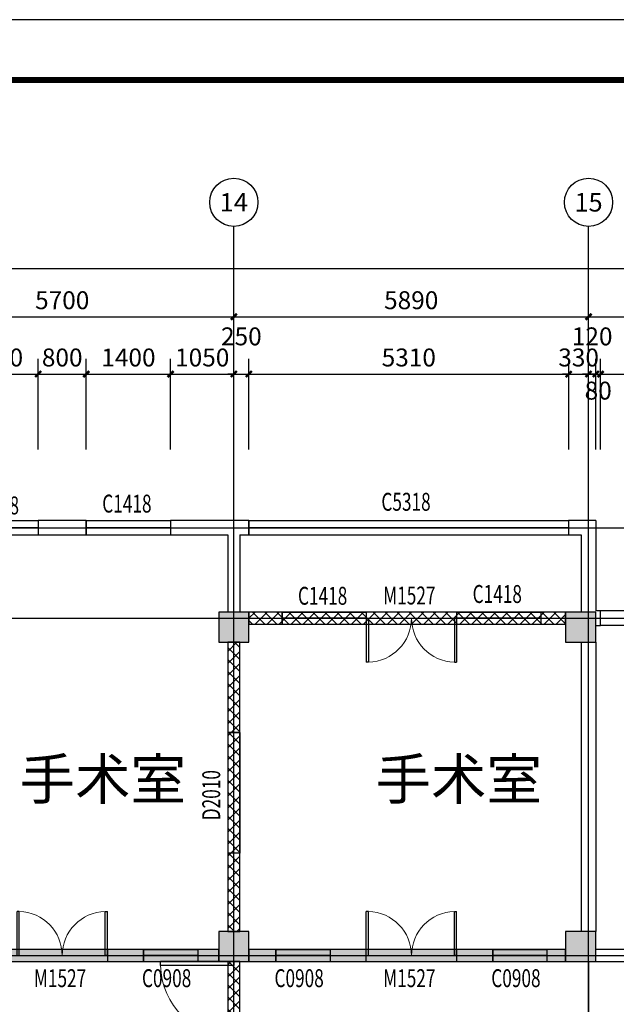
# Model space of a CAD drawing. Units: millimetres. Extents: x -181210 to 107994, y -181600 to 78890.
# Drawn here: x -37308 to -27401, y 9751 to 26090 of the extents above; entities that cross this region are included whole.
import ezdxf
from ezdxf.enums import TextEntityAlignment as Align

# ---------------------------------------------------------------- set-up
doc = ezdxf.new("R2010")
doc.units = ezdxf.units.MM
doc.linetypes.add('DOTE', pattern=[2.42, 2, -0.2, 0.02, -0.2])
for name, color, linetype in [('AXIS_TEXT', 7, 'Continuous'), ('公用-图框', 4, 'Continuous'), ('公用-尺寸', 3, 'Continuous'), ('公用-说明', 7, 'Continuous'), ('墙', 7, 'Continuous'), ('建筑-墙体', 9, 'Continuous'), ('建筑-柱子', 9, 'Continuous'), ('建筑-轴标', 3, 'Continuous'), ('建筑-轴网', 1, 'DOTE'), ('建筑-轴网-文字', 7, 'Continuous'), ('建筑-门窗', 4, 'Continuous'), ('建筑-门窗-编号', 7, 'Continuous')]:
    doc.layers.add(name, color=color, linetype=linetype)
doc.styles.add('_TCH_AXIS', font='COMPLEX', dxfattribs={"bigfont": 'GBCBIG'})
doc.styles.add('_TCH_DIM_T3', font='SIMPLEX', dxfattribs={"width": 0.705882, "bigfont": 'GBCBIG'})
doc.styles.add('_TCH_WINDOW', font='SIMPLEX', dxfattribs={"bigfont": 'GBCBIG'})
doc.styles.add('COMPLEX', font='COMPLEX')
doc.styles.get("Standard").update_dxf_attribs({"font": 'txt', "bigfont": 'gbcbig.shx'})
doc.dimstyles.new('_TCH_ARCH&&100', dxfattribs={"dimtxt": 297.5, "dimasz": 100, "dimexe": 250, "dimexo": 300, "dimgap": 126.25, "dimtad": 1, "dimdec": 0, "dimzin": 0, "dimdsep": 46, "dimtxsty": '_TCH_DIM_T3', "dimblk": 'ARCHTICK', "dimcen": 0.09, "dimclrt": 7, "dimazin": 2, "dimtfac": 1, "dimtdec": 0, "dimtix": 1, "dimtmove": 2, "dimatfit": 3, "dimfxl": 0, "dimtolj": 1, "dimtzin": 0, "dimarcsym": 0})
pattern_1 = [(45, (-309920, 75940), (-100.0001, 100.0001), []), (135, (-309920, 75940), (-100.0001, -100.0001), [])]

# ---------------------------------------------------------------- blocks, each defined once
blk = doc.blocks.new('_ArchTick')
at = {"color": 0, "linetype": 'ByBlock', "const_width": 0.4}
blk.add_lwpolyline([(-0.5, -0.5), (0.5, 0.5)], dxfattribs=at)
blk = doc.blocks.new('*D828')
at = {"layer": 'Defpoints', "color": 0}
for p in [(-37002, 20210), (-38402, 18660), (-37002, 18660)]:
    blk.add_point(p, dxfattribs=at)
at = {"layer": '公用-尺寸', "color": 0, "lineweight": -2}
for p, q in [((-38402, 18960), (-38402, 20460)), ((-37002, 18960), (-37002, 20460)), ((-38402, 20210), (-37002, 20210))]:
    blk.add_line(p, q, dxfattribs=at)
at = {"layer": '公用-尺寸', "color": 0, "lineweight": -2, "xscale": 100, "yscale": 100, "zscale": 100, "rotation": 180}
blk.add_blockref('_ArchTick', (-38402, 20210), dxfattribs=at)
at = {"layer": '公用-尺寸', "color": 0, "lineweight": -2, "xscale": 100, "yscale": 100, "zscale": 100}
blk.add_blockref('_ArchTick', (-37002, 20210), dxfattribs=at)
at = {"layer": '公用-尺寸', "color": 7, "insert": (-37702, 20485), "char_height": 297.5, "attachment_point": 5, "style": '_TCH_DIM_T3'}
blk.add_mtext('\\A1;1400', dxfattribs=at)
blk = doc.blocks.new('*D829')
at = {"layer": 'Defpoints', "color": 0}
for p in [(-36202, 20210), (-37002, 18660), (-36202, 18660)]:
    blk.add_point(p, dxfattribs=at)
at = {"layer": '公用-尺寸', "color": 0, "lineweight": -2}
for p, q in [((-37002, 18960), (-37002, 20460)), ((-36202, 18960), (-36202, 20460)), ((-37002, 20210), (-36202, 20210))]:
    blk.add_line(p, q, dxfattribs=at)
at = {"layer": '公用-尺寸', "color": 0, "lineweight": -2, "xscale": 100, "yscale": 100, "zscale": 100, "rotation": 180}
blk.add_blockref('_ArchTick', (-37002, 20210), dxfattribs=at)
at = {"layer": '公用-尺寸', "color": 0, "lineweight": -2, "xscale": 100, "yscale": 100, "zscale": 100}
blk.add_blockref('_ArchTick', (-36202, 20210), dxfattribs=at)
at = {"layer": '公用-尺寸', "color": 7, "insert": (-36602, 20485), "char_height": 297.5, "attachment_point": 5, "style": '_TCH_DIM_T3'}
blk.add_mtext('\\A1;800', dxfattribs=at)
blk = doc.blocks.new('*D830')
at = {"layer": 'Defpoints', "color": 0}
for p in [(-34802, 20210), (-36202, 18660), (-34802, 18660)]:
    blk.add_point(p, dxfattribs=at)
at = {"layer": '公用-尺寸', "color": 0, "lineweight": -2}
for p, q in [((-36202, 18960), (-36202, 20460)), ((-34802, 18960), (-34802, 20460)), ((-36202, 20210), (-34802, 20210))]:
    blk.add_line(p, q, dxfattribs=at)
at = {"layer": '公用-尺寸', "color": 0, "lineweight": -2, "xscale": 100, "yscale": 100, "zscale": 100, "rotation": 180}
blk.add_blockref('_ArchTick', (-36202, 20210), dxfattribs=at)
at = {"layer": '公用-尺寸', "color": 0, "lineweight": -2, "xscale": 100, "yscale": 100, "zscale": 100}
blk.add_blockref('_ArchTick', (-34802, 20210), dxfattribs=at)
at = {"layer": '公用-尺寸', "color": 7, "insert": (-35502, 20485), "char_height": 297.5, "attachment_point": 5, "style": '_TCH_DIM_T3'}
blk.add_mtext('\\A1;1400', dxfattribs=at)
blk = doc.blocks.new('*D831')
at = {"layer": 'Defpoints', "color": 0}
for p in [(-33752, 20210), (-34802, 18660), (-33752, 18660)]:
    blk.add_point(p, dxfattribs=at)
at = {"layer": '公用-尺寸', "color": 0, "lineweight": -2}
for p, q in [((-34802, 18960), (-34802, 20460)), ((-33752, 18960), (-33752, 20460)), ((-34802, 20210), (-33752, 20210))]:
    blk.add_line(p, q, dxfattribs=at)
at = {"layer": '公用-尺寸', "color": 0, "lineweight": -2, "xscale": 100, "yscale": 100, "zscale": 100, "rotation": 180}
blk.add_blockref('_ArchTick', (-34802, 20210), dxfattribs=at)
at = {"layer": '公用-尺寸', "color": 0, "lineweight": -2, "xscale": 100, "yscale": 100, "zscale": 100}
blk.add_blockref('_ArchTick', (-33752, 20210), dxfattribs=at)
at = {"layer": '公用-尺寸', "color": 7, "insert": (-34277, 20485), "char_height": 297.5, "attachment_point": 5, "style": '_TCH_DIM_T3'}
blk.add_mtext('\\A1;1050', dxfattribs=at)
blk = doc.blocks.new('*D832')
at = {"layer": 'Defpoints', "color": 0}
for p in [(-33502, 20210), (-33752, 18660), (-33502, 18660)]:
    blk.add_point(p, dxfattribs=at)
at = {"layer": '公用-尺寸', "color": 0, "lineweight": -2}
for p, q in [((-33752, 18960), (-33752, 20460)), ((-33502, 18960), (-33502, 20460)), ((-33752, 20210), (-33852, 20210)), ((-33752, 20210), (-33502, 20210)), ((-33502, 20210), (-33402, 20210))]:
    blk.add_line(p, q, dxfattribs=at)
at = {"layer": '公用-尺寸', "color": 0, "lineweight": -2, "xscale": 100, "yscale": 100, "zscale": 100}
blk.add_blockref('_ArchTick', (-33752, 20210), dxfattribs=at)
at = {"layer": '公用-尺寸', "color": 0, "lineweight": -2, "xscale": 100, "yscale": 100, "zscale": 100, "rotation": 180}
blk.add_blockref('_ArchTick', (-33502, 20210), dxfattribs=at)
at = {"layer": '公用-尺寸', "color": 7, "insert": (-33627, 20835), "char_height": 297.5, "attachment_point": 5, "style": '_TCH_DIM_T3'}
blk.add_mtext('\\A1;250', dxfattribs=at)
blk = doc.blocks.new('*D833')
at = {"layer": 'Defpoints', "color": 0}
for p in [(-28192, 20210), (-33502, 18660), (-28192, 18660)]:
    blk.add_point(p, dxfattribs=at)
at = {"layer": '公用-尺寸', "color": 0, "lineweight": -2}
for p, q in [((-33502, 18960), (-33502, 20460)), ((-28192, 18960), (-28192, 20460)), ((-33502, 20210), (-28192, 20210))]:
    blk.add_line(p, q, dxfattribs=at)
at = {"layer": '公用-尺寸', "color": 0, "lineweight": -2, "xscale": 100, "yscale": 100, "zscale": 100, "rotation": 180}
blk.add_blockref('_ArchTick', (-33502, 20210), dxfattribs=at)
at = {"layer": '公用-尺寸', "color": 0, "lineweight": -2, "xscale": 100, "yscale": 100, "zscale": 100}
blk.add_blockref('_ArchTick', (-28192, 20210), dxfattribs=at)
at = {"layer": '公用-尺寸', "color": 7, "insert": (-30847, 20485), "char_height": 297.5, "attachment_point": 5, "style": '_TCH_DIM_T3'}
blk.add_mtext('\\A1;5310', dxfattribs=at)
blk = doc.blocks.new('*D834')
at = {"layer": 'Defpoints', "color": 0}
for p in [(-27862, 20210), (-28192, 18660), (-27862, 18660)]:
    blk.add_point(p, dxfattribs=at)
at = {"layer": '公用-尺寸', "color": 0, "lineweight": -2}
for p, q in [((-28192, 18960), (-28192, 20460)), ((-27862, 18960), (-27862, 20460)), ((-28192, 20210), (-28292, 20210)), ((-28192, 20210), (-27862, 20210)), ((-27862, 20210), (-27762, 20210))]:
    blk.add_line(p, q, dxfattribs=at)
at = {"layer": '公用-尺寸', "color": 0, "lineweight": -2, "xscale": 100, "yscale": 100, "zscale": 100}
blk.add_blockref('_ArchTick', (-28192, 20210), dxfattribs=at)
at = {"layer": '公用-尺寸', "color": 0, "lineweight": -2, "xscale": 100, "yscale": 100, "zscale": 100, "rotation": 180}
blk.add_blockref('_ArchTick', (-27862, 20210), dxfattribs=at)
at = {"layer": '公用-尺寸', "color": 7, "insert": (-28027, 20485), "char_height": 297.5, "attachment_point": 5, "style": '_TCH_DIM_T3'}
blk.add_mtext('\\A1;330', dxfattribs=at)
blk = doc.blocks.new('*D835')
at = {"layer": 'Defpoints', "color": 0}
for p in [(-27742, 20210), (-27862, 18660), (-27742, 18660)]:
    blk.add_point(p, dxfattribs=at)
at = {"layer": '公用-尺寸', "color": 0, "lineweight": -2}
for p, q in [((-27862, 18960), (-27862, 20460)), ((-27742, 18960), (-27742, 20460)), ((-27862, 20210), (-27962, 20210)), ((-27862, 20210), (-27742, 20210)), ((-27742, 20210), (-27642, 20210))]:
    blk.add_line(p, q, dxfattribs=at)
at = {"layer": '公用-尺寸', "color": 0, "lineweight": -2, "xscale": 100, "yscale": 100, "zscale": 100}
blk.add_blockref('_ArchTick', (-27862, 20210), dxfattribs=at)
at = {"layer": '公用-尺寸', "color": 0, "lineweight": -2, "xscale": 100, "yscale": 100, "zscale": 100, "rotation": 180}
blk.add_blockref('_ArchTick', (-27742, 20210), dxfattribs=at)
at = {"layer": '公用-尺寸', "color": 7, "insert": (-27802, 20835), "char_height": 297.5, "attachment_point": 5, "style": '_TCH_DIM_T3'}
blk.add_mtext('\\A1;120', dxfattribs=at)
blk = doc.blocks.new('*D836')
at = {"layer": 'Defpoints', "color": 0}
for p in [(-27662, 20210), (-27742, 18660), (-27662, 18660)]:
    blk.add_point(p, dxfattribs=at)
at = {"layer": '公用-尺寸', "color": 0, "lineweight": -2}
for p, q in [((-27742, 18960), (-27742, 20460)), ((-27662, 18960), (-27662, 20460)), ((-27742, 20210), (-27842, 20210)), ((-27742, 20210), (-27662, 20210)), ((-27662, 20210), (-27562, 20210))]:
    blk.add_line(p, q, dxfattribs=at)
at = {"layer": '公用-尺寸', "color": 0, "lineweight": -2, "xscale": 100, "yscale": 100, "zscale": 100}
blk.add_blockref('_ArchTick', (-27742, 20210), dxfattribs=at)
at = {"layer": '公用-尺寸', "color": 0, "lineweight": -2, "xscale": 100, "yscale": 100, "zscale": 100, "rotation": 180}
blk.add_blockref('_ArchTick', (-27662, 20210), dxfattribs=at)
at = {"layer": '公用-尺寸', "color": 7, "insert": (-27702, 19935), "char_height": 297.5, "attachment_point": 5, "style": '_TCH_DIM_T3'}
blk.add_mtext('\\A1;80', dxfattribs=at)
blk = doc.blocks.new('*D837')
at = {"layer": 'Defpoints', "color": 0}
for p in [(-25662, 20210), (-27662, 18660), (-25662, 18660)]:
    blk.add_point(p, dxfattribs=at)
at = {"layer": '公用-尺寸', "color": 0, "lineweight": -2}
for p, q in [((-27662, 18960), (-27662, 20460)), ((-25662, 18960), (-25662, 20460)), ((-27662, 20210), (-25662, 20210))]:
    blk.add_line(p, q, dxfattribs=at)
at = {"layer": '公用-尺寸', "color": 0, "lineweight": -2, "xscale": 100, "yscale": 100, "zscale": 100, "rotation": 180}
blk.add_blockref('_ArchTick', (-27662, 20210), dxfattribs=at)
at = {"layer": '公用-尺寸', "color": 0, "lineweight": -2, "xscale": 100, "yscale": 100, "zscale": 100}
blk.add_blockref('_ArchTick', (-25662, 20210), dxfattribs=at)
at = {"layer": '公用-尺寸', "color": 7, "insert": (-26662, 20485), "char_height": 297.5, "attachment_point": 5, "style": '_TCH_DIM_T3'}
blk.add_mtext('\\A1;2000', dxfattribs=at)
blk = doc.blocks.new('*D879')
at = {"layer": 'Defpoints', "color": 0}
for p in [(-33752, 21160), (-39452, 18660), (-33752, 18660)]:
    blk.add_point(p, dxfattribs=at)
at = {"layer": '建筑-轴标', "color": 0, "lineweight": -2}
for p, q in [((-39452, 18960), (-39452, 21410)), ((-33752, 18960), (-33752, 21410)), ((-39452, 21160), (-33752, 21160))]:
    blk.add_line(p, q, dxfattribs=at)
at = {"layer": '建筑-轴标', "color": 0, "lineweight": -2, "xscale": 100, "yscale": 100, "zscale": 100, "rotation": 180}
blk.add_blockref('_ArchTick', (-39452, 21160), dxfattribs=at)
at = {"layer": '建筑-轴标', "color": 0, "lineweight": -2, "xscale": 100, "yscale": 100, "zscale": 100}
blk.add_blockref('_ArchTick', (-33752, 21160), dxfattribs=at)
at = {"layer": '建筑-轴标', "color": 7, "insert": (-36602, 21435), "char_height": 297.5, "attachment_point": 5, "style": '_TCH_DIM_T3'}
blk.add_mtext('\\A1;5700', dxfattribs=at)
blk = doc.blocks.new('*D880')
at = {"layer": 'Defpoints', "color": 0}
for p in [(-27862, 21160), (-33752, 18660), (-27862, 18660)]:
    blk.add_point(p, dxfattribs=at)
at = {"layer": '建筑-轴标', "color": 0, "lineweight": -2}
for p, q in [((-33752, 18960), (-33752, 21410)), ((-27862, 18960), (-27862, 21410)), ((-33752, 21160), (-27862, 21160))]:
    blk.add_line(p, q, dxfattribs=at)
at = {"layer": '建筑-轴标', "color": 0, "lineweight": -2, "xscale": 100, "yscale": 100, "zscale": 100, "rotation": 180}
blk.add_blockref('_ArchTick', (-33752, 21160), dxfattribs=at)
at = {"layer": '建筑-轴标', "color": 0, "lineweight": -2, "xscale": 100, "yscale": 100, "zscale": 100}
blk.add_blockref('_ArchTick', (-27862, 21160), dxfattribs=at)
at = {"layer": '建筑-轴标', "color": 7, "insert": (-30807, 21435), "char_height": 297.5, "attachment_point": 5, "style": '_TCH_DIM_T3'}
blk.add_mtext('\\A1;5890', dxfattribs=at)
blk = doc.blocks.new('*D881')
at = {"layer": 'Defpoints', "color": 0}
for p in [(-25662, 21160), (-27862, 18660), (-25662, 18660)]:
    blk.add_point(p, dxfattribs=at)
at = {"layer": '建筑-轴标', "color": 0, "lineweight": -2}
for p, q in [((-27862, 18960), (-27862, 21410)), ((-25662, 18960), (-25662, 21410)), ((-27862, 21160), (-25662, 21160))]:
    blk.add_line(p, q, dxfattribs=at)
at = {"layer": '建筑-轴标', "color": 0, "lineweight": -2, "xscale": 100, "yscale": 100, "zscale": 100, "rotation": 180}
blk.add_blockref('_ArchTick', (-27862, 21160), dxfattribs=at)
at = {"layer": '建筑-轴标', "color": 0, "lineweight": -2, "xscale": 100, "yscale": 100, "zscale": 100}
blk.add_blockref('_ArchTick', (-25662, 21160), dxfattribs=at)
at = {"layer": '建筑-轴标', "color": 7, "insert": (-26762, 21435), "char_height": 297.5, "attachment_point": 5, "style": '_TCH_DIM_T3'}
blk.add_mtext('\\A1;2200', dxfattribs=at)
blk = doc.blocks.new('*D882')
at = {"layer": 'Defpoints', "color": 0}
for p in [(-25662, 21960), (-77422, 18660), (-25662, 18660)]:
    blk.add_point(p, dxfattribs=at)
at = {"layer": '建筑-轴标', "color": 0, "lineweight": -2}
for p, q in [((-77422, 18960), (-77422, 22210)), ((-25662, 18960), (-25662, 22210)), ((-77422, 21960), (-25662, 21960))]:
    blk.add_line(p, q, dxfattribs=at)
at = {"layer": '建筑-轴标', "color": 0, "lineweight": -2, "xscale": 100, "yscale": 100, "zscale": 100, "rotation": 180}
blk.add_blockref('_ArchTick', (-77422, 21960), dxfattribs=at)
at = {"layer": '建筑-轴标', "color": 0, "lineweight": -2, "xscale": 100, "yscale": 100, "zscale": 100}
blk.add_blockref('_ArchTick', (-25662, 21960), dxfattribs=at)
at = {"layer": '建筑-轴标', "color": 7, "insert": (-51542, 22235), "char_height": 297.5, "attachment_point": 5, "style": '_TCH_DIM_T3'}
blk.add_mtext('\\A1;51760', dxfattribs=at)
blk = doc.blocks.new('$DorLib2D$00000002')
for p, q in [((-0.5, 0), (-0.5, 0.4875)), ((-0.475, 0.4875), (-0.5, 0.4875)), ((-0.475, 0), (-0.475, 0.4875)), ((0.475, 0), (0.475, 0.4875)), ((0.475, 0.4875), (0.5, 0.4875)), ((0.5, 0), (0.5, 0.4875)), ((-0.5, 0), (-0.475, 0)), ((0.5, 0), (0.475, 0))]:
    blk.add_line(p, q)
at = {"lineweight": 13}
for centre, start, end in [((-0.4875, 0), 0, 88.53072), ((0.4875, 0), 91.46928, 180)]:
    blk.add_arc(centre, 0.4875, start, end, dxfattribs=at)
blk = doc.blocks.new('$WINLIB2D$00000002')
at = {"color": 0}
for points in [[(-0.5, 0.5), (0.5, 0.5)], [(-0.5, 0.5), (-0.5, -0.5)], [(0.5, 0.5), (0.5, -0.5)], [(0.5, 0), (-0.5, 0)], [(-0.5, -0.5), (0.5, -0.5)]]:
    blk.add_lwpolyline(points, dxfattribs=at)
blk = doc.blocks.new('_AXISO')
blk.add_circle((0, 0), 0.5)
at = {"layer": 'AXIS_TEXT', "style": 'COMPLEX', "width": 1.041667}
blk.add_attdef('A', text='', height=0.56, dxfattribs=at).set_placement((-0.25, -0.28), (0.25, -0.28), align=Align.FIT)
blk = doc.blocks.new('_FZHK')
blk.add_lwpolyline([(-0.5, -0.5), (0.5, -0.5), (0.5, 0.5), (-0.5, 0.5)], close=True)

msp = doc.modelspace()

# ---------------------------------------------------------------- hatches: boundary and pattern name
at = {"layer": '墙'}
h = msp.add_hatch(dxfattribs=at)
h.set_pattern_fill('钢筋混凝土', color=252, scale=50, style=0)
h.set_pattern_definition([(45, (-161420, 75940), (-88.38835, 88.38835), []), (50, (-161420, 75940), (358.6301, -31.37607), [37.5, -412.5]), (355, (-161420, 75940), (-69.3757, 376.0961), [30, -330]), (100.4514, (-161390.1, 75937.4), (289.2547, 344.7198), [31.8701, -350.5711]), (46.1842, (-161420, 76040), (533.6205, -82.7595), [56.25, -618.75]), (96.6356, (-161375.53, 76033.1), (467.3314, 487.059), [47.8051, -525.8565]), (351.1842, (-161420, 76040), (467.331, 487.0593), [45, -495]), (21, (-161370, 76015), (298.4535, -201.30945), [37.5, -412.5]), (326, (-161370, 76015), (121.6577, 362.575), [30, -330]), (71.4514, (-161345.13, 75998.22), (420.1113, 161.26525), [31.8701, -350.5711]), (37.5, (-161420, 75940), (6.07993, 166.44693), [0, -326, 0, -335, 0, -331.25]), (7.5, (-161420, 75940), (131.53477, 197.20586), [0, -191, 0, -318.5, 0, -126.25]), (327.5, (-161531.5, 75940), (266.91122, -11.27744), [0, -125, 0, -390, 0, -517.5]), (317.5, (-161581.5, 75940), (291.5931, 50.0525), [0, -162.5, 0, -259, 0, -367.5])])
h.paths.add_polyline_path([(-77542.3, 15760), (-77042.3, 15760), (-77042.3, 16260), (-77542.3, 16260)])
h.paths.add_polyline_path([(-70852.3, 15760), (-70352.3, 15760), (-70352.3, 16260), (-70852.3, 16260)])
h.paths.add_polyline_path([(-64142.3, 15760), (-63642.3, 15760), (-63642.3, 16260), (-64142.3, 16260)])
h.paths.add_polyline_path([(-60142.3, 15760), (-59642.3, 15760), (-59642.3, 16260), (-60142.3, 16260)])
h.paths.add_polyline_path([(-53242.3, 15760), (-52742.3, 15760), (-52742.3, 16260), (-53242.3, 16260)])
h.paths.add_polyline_path([(-46192.3, 15760), (-45692.3, 15760), (-45692.3, 16260), (-46192.3, 16260)])
h.paths.add_polyline_path([(-39702.3, 15760), (-39202.3, 15760), (-39202.3, 16260), (-39702.3, 16260)])
h.paths.add_polyline_path([(-34002.3, 15760), (-33502.3, 15760), (-33502.3, 16260), (-34002.3, 16260)])
h.paths.add_polyline_path([(-28242.3, 15760), (-27742.3, 15760), (-27742.3, 16260), (-28242.3, 16260)])
h = msp.add_hatch(dxfattribs=at)
h.set_pattern_fill('多孔材料', color=1, scale=50, style=0)
h.set_pattern_definition(pattern_1)
h.paths.add_polyline_path([(-28242.3, 16260), (-33502.3, 16260), (-33502.3, 16060), (-28242.3, 16060)])
h = msp.add_hatch(dxfattribs=at)
h.set_pattern_fill('多孔材料', color=1, scale=50, style=0)
h.set_pattern_definition(pattern_1)
h.paths.add_polyline_path([(-33652.3, 15760), (-33852.3, 15760), (-33852.3, 10960), (-33652.3, 10960)])
h = msp.add_hatch(dxfattribs=at)
h.set_pattern_fill('钢筋混凝土', color=252, scale=50, style=0)
h.set_pattern_definition([(45, (-161420, 70640), (-88.38835, 88.38835), []), (50, (-161420, 70640), (358.6301, -31.37607), [37.5, -412.5]), (355, (-161420, 70640), (-69.3757, 376.0961), [30, -330]), (100.4514, (-161390.1, 70637.4), (289.2547, 344.7198), [31.8701, -350.5711]), (46.1842, (-161420, 70740), (533.6205, -82.7595), [56.25, -618.75]), (96.6356, (-161375.53, 70733.1), (467.3314, 487.059), [47.8051, -525.8565]), (351.1842, (-161420, 70740), (467.331, 487.0593), [45, -495]), (21, (-161370, 70715), (298.4535, -201.30945), [37.5, -412.5]), (326, (-161370, 70715), (121.6577, 362.575), [30, -330]), (71.4514, (-161345.13, 70698.22), (420.1113, 161.26525), [31.8701, -350.5711]), (37.5, (-161420, 70640), (6.07993, 166.44693), [0, -326, 0, -335, 0, -331.25]), (7.5, (-161420, 70640), (131.53477, 197.20586), [0, -191, 0, -318.5, 0, -126.25]), (327.5, (-161531.5, 70640), (266.91122, -11.27744), [0, -125, 0, -390, 0, -517.5]), (317.5, (-161581.5, 70640), (291.5931, 50.0525), [0, -162.5, 0, -259, 0, -367.5])])
h.paths.add_polyline_path([(-77542.3, 10460), (-77042.3, 10460), (-77042.3, 10960), (-77542.3, 10960)])
h.paths.add_polyline_path([(-70852.3, 10460), (-70352.3, 10460), (-70352.3, 10960), (-70852.3, 10960)])
h.paths.add_polyline_path([(-64142.3, 10460), (-63642.3, 10460), (-63642.3, 10960), (-64142.3, 10960)])
h.paths.add_polyline_path([(-60142.3, 10460), (-59642.3, 10460), (-59642.3, 10960), (-60142.3, 10960)])
h.paths.add_polyline_path([(-53242.3, 10460), (-52742.3, 10460), (-52742.3, 10960), (-53242.3, 10960)])
h.paths.add_polyline_path([(-46192.3, 10460), (-45692.3, 10460), (-45692.3, 10960), (-46192.3, 10960)])
h.paths.add_polyline_path([(-39702.3, 10460), (-39202.3, 10460), (-39202.3, 10960), (-39702.3, 10960)])
h.paths.add_polyline_path([(-34002.3, 10460), (-33502.3, 10460), (-33502.3, 10960), (-34002.3, 10960)])
h.paths.add_polyline_path([(-28242.3, 10460), (-27742.3, 10460), (-27742.3, 10960), (-28242.3, 10960)])
h = msp.add_hatch(dxfattribs=at)
h.set_pattern_fill('圆形花纹', color=5, scale=80, style=0)
h.set_pattern_definition([(0, (-309904.8, 76000), (240, 120), [9.6, -230.4]), (90, (-309960, 76055.2), (-120, 240), [9.6, -230.4]), (45, (-309945.6, 76098.4), (2e-14, 240), [10.18234, -329.22891]), (45, (-309861.6, 76014.4), (2e-14, 240), [10.18234, -329.22891]), (135, (-309938.4, 76014.4), (-240, 2e-14), [10.18234, -329.22891]), (135, (-309854.4, 76098.4), (-240, 2e-14), [10.18234, -329.22891]), (36.869898, (-309938.4, 76105.6), (240, 240), [12, -1188]), (36.869898, (-309871.2, 76007.2), (240, 240), [12, -1188]), (53.130102, (-309854.4, 76021.6), (-240, -240), [12, -1188]), (53.130102, (-309952.8, 76088.8), (-240, -240), [12, -1188]), (126.869898, (-309945.6, 76021.6), (-240, 240), [12, -1188]), (126.869898, (-309847.2, 76088.8), (-240, 240), [12, -1188]), (143.130102, (-309861.6, 76105.6), (-240, 240), [12, -1188]), (143.130102, (-309928.8, 76007.2), (-240, 240), [12, -1188]), (11.309932, (-309895.2, 76000), (239.999999, 3e-07), [12.23765, -1211.52696]), (11.309932, (-309916.8, 76117.6), (239.999999, 3e-07), [12.23765, -1211.52696]), (78.690068, (-309960, 76064.8), (3e-07, 239.999999), [12.23765, -1211.52696]), (78.690068, (-309842.4, 76043.2), (3e-07, 239.999999), [12.23765, -1211.52696]), (101.309932, (-309840, 76064.8), (-2e-08, -239.999998), [12.23765, -1211.52696]), (101.309932, (-309957.6, 76043.2), (-2e-08, -239.999998), [12.23765, -1211.52696]), (168.690068, (-309904.8, 76000), (-239.999999, 3e-07), [12.23765, -1211.52696]), (168.690068, (-309883.2, 76117.6), (-239.999999, 3e-07), [12.23765, -1211.52696]), (21.80141, (-309928.8, 76112.8), (480, 239.9999995), [12.9244, -1279.51512]), (21.80141, (-309883.2, 76002.4), (480, 239.9999995), [12.9244, -1279.51512]), (68.19859, (-309957.6, 76076.8), (-239.9999974, -479.9999946), [12.9244, -1279.51512]), (68.19859, (-309847.2, 76031.2), (-239.9999974, -479.9999946), [12.9244, -1279.51512]), (111.80141, (-309952.8, 76031.2), (-239.9999995, 480), [12.9244, -1279.51512]), (111.80141, (-309842.4, 76076.8), (-239.9999995, 480), [12.9244, -1279.51512]), (158.19859, (-309916.8, 76002.4), (-480, 239.999999), [12.9244, -1279.51512]), (158.19859, (-309871.2, 76112.8), (-480, 239.999999), [12.9244, -1279.51512])])
h.paths.add_polyline_path([(-43062.3, 10660), (-39702.3, 10660), (-39702.3, 10460), (-43062.3, 10460)])
h.paths.add_polyline_path([(-34002.3, 10660), (-39202.3, 10660), (-39202.3, 10460), (-34002.3, 10460)])
h.paths.add_polyline_path([(-28242.3, 10660), (-33502.3, 10660), (-33502.3, 10460), (-28242.3, 10460)])
h = msp.add_hatch(dxfattribs=at)
h.set_pattern_fill('多孔材料', color=1, scale=50, style=0)
h.set_pattern_definition(pattern_1)
h.paths.add_polyline_path([(-33652.3, 10460), (-33852.3, 10460), (-33852.3, 7960), (-33652.3, 7960)])

# ---------------------------------------------------------------- linework, layer by layer
at = {"layer": '公用-图框'}
msp.add_lwpolyline([(-89500, -22550), (-15200, -22550), (-15200, 26090), (-89500, 26090)], close=True, dxfattribs=at)
at = {"layer": '公用-图框', "const_width": 100}
msp.add_lwpolyline([(-87000, -21550), (-16200, -21550), (-16200, 25090), (-87000, 25090)], close=True, dxfattribs=at)
at = {"layer": '墙', "color": 1}
for points in [[(-28242.3, 16260), (-33502.3, 16260), (-33502.3, 16060), (-28242.3, 16060)], [(-33652.3, 15760), (-33852.3, 15760), (-33852.3, 10960), (-33652.3, 10960)], [(-33652.3, 10460), (-33852.3, 10460), (-33852.3, 7960), (-33652.3, 7960)]]:
    msp.add_lwpolyline(points, close=True, dxfattribs=at)
at = {"layer": '墙', "color": 5}
for points in [[(-34002.3, 10660), (-39202.3, 10660), (-39202.3, 10460), (-34002.3, 10460)], [(-28242.3, 10660), (-33502.3, 10660), (-33502.3, 10460), (-28242.3, 10460)]]:
    msp.add_lwpolyline(points, close=True, dxfattribs=at)
at = {"layer": '建筑-墙体'}
for p, q in [((-36202.3, 17780), (-37002.3, 17780)), ((-37002.3, 17780), (-37002.3, 17540)), ((-36202.3, 17540), (-36202.3, 17780)), ((-33752.3, 17780), (-34802.3, 17780)), ((-34802.3, 17780), (-34802.3, 17540)), ((-33502.3, 17780), (-33752.3, 17780)), ((-33502.3, 17540), (-33502.3, 17780)), ((-27742.3, 17780), (-28192.3, 17780)), ((-28192.3, 17780), (-28192.3, 17540)), ((-27742.3, 17780), (-27742.3, 16280)), ((-37002.3, 17540), (-36202.3, 17540)), ((-34802.3, 17540), (-33852.3, 17540)), ((-33852.3, 17540), (-33852.3, 16260)), ((-33652.3, 17540), (-33652.3, 16260)), ((-33652.3, 17540), (-33502.3, 17540)), ((-28192.3, 17540), (-27982.3, 17540)), ((-27982.3, 17540), (-27982.3, 16260)), ((-32952.3, 16260), (-33502.3, 16260)), ((-32952.3, 16060), (-32952.3, 16260)), ((-28242.3, 16260), (-28652.3, 16260)), ((-28652.3, 16260), (-28652.3, 16060)), ((-27662.3, 16280), (-27742.3, 16280)), ((-27662.3, 16040), (-27662.3, 16280)), ((-33502.3, 16060), (-32952.3, 16060)), ((-28652.3, 16060), (-28242.3, 16060)), ((-27742.3, 16040), (-27662.3, 16040)), ((-33852.3, 15760), (-33852.3, 14260)), ((-33652.3, 14260), (-33652.3, 15760)), ((-27982.3, 15760), (-27982.3, 10960)), ((-27742.3, 15760), (-27742.3, 10960)), ((-33852.3, 14260), (-33652.3, 14260)), ((-33652.3, 12260), (-33852.3, 12260)), ((-33852.3, 12260), (-33852.3, 10960)), ((-33652.3, 10960), (-33652.3, 12260)), ((-35252.3, 10660), (-35852.3, 10660)), ((-35852.3, 10660), (-35852.3, 10460)), ((-35252.3, 10460), (-35252.3, 10660)), ((-34002.3, 10660), (-34352.3, 10660)), ((-34352.3, 10660), (-34352.3, 10460)), ((-33052.3, 10660), (-33502.3, 10660)), ((-33052.3, 10460), (-33052.3, 10660)), ((-31552.3, 10660), (-32152.3, 10660)), ((-32152.3, 10660), (-32152.3, 10460)), ((-31552.3, 10460), (-31552.3, 10660)), ((-29452.3, 10660), (-30052.3, 10660)), ((-30052.3, 10660), (-30052.3, 10460)), ((-29452.3, 10460), (-29452.3, 10660)), ((-28242.3, 10660), (-28552.3, 10660)), ((-28552.3, 10660), (-28552.3, 10460)), ((-26160, 10660), (-27742.3, 10660)), ((-35852.3, 10460), (-35252.3, 10460)), ((-34352.3, 10460), (-34002.3, 10460)), ((-33502.3, 10460), (-33052.3, 10460)), ((-32152.3, 10460), (-31552.3, 10460)), ((-30052.3, 10460), (-29452.3, 10460)), ((-28552.3, 10460), (-28242.3, 10460)), ((-27742.3, 10460), (-26160, 10460))]:
    msp.add_line(p, q, dxfattribs=at)
at = {"layer": '建筑-轴标'}
for p, q in [((-33752.3, 18660), (-33752.3, 22660)), ((-27862.3, 18660), (-27862.3, 22660))]:
    msp.add_line(p, q, dxfattribs=at)
at = {"layer": '建筑-轴网'}
for p, q in [((-33752.3, -40), (-33752.3, 18660)), ((-27862.3, -40), (-27862.3, 18660)), ((-78422.3, 17660), (-23482.3, 17660)), ((-78422.3, 16160), (-23482.3, 16160)), ((-78422.3, 10560), (-23482.3, 10560))]:
    msp.add_line(p, q, dxfattribs=at)
msp.add_lwpolyline([(-27862.3, 10460), (-27862.3, 10460), (-27862.3, 7760)], dxfattribs=at)

# ---------------------------------------------------------------- block references
at = {"layer": '建筑-柱子', "xscale": 500, "yscale": 500, "zscale": 500}
for p in [(-33752.3, 16010), (-27992.3, 16010), (-33752.3, 10710), (-27992.3, 10710)]:
    msp.add_blockref('_FZHK', p, dxfattribs=at)
at = {"layer": '建筑-轴标'}
ref = msp.add_blockref('_AXISO', (-33752.3, 23060), dxfattribs=dict(at, xscale=800, yscale=800, zscale=800))
ref.add_attrib('A', '14', dxfattribs={"layer": '建筑-轴网-文字', "height": 303.93, "style": '_TCH_AXIS', "width": 1.048343}).set_placement((-33987.5, 22908), (-33517.2, 22908), align=Align.FIT)
ref = msp.add_blockref('_AXISO', (-27862.3, 23060), dxfattribs=dict(at, xscale=800, yscale=800, zscale=800))
ref.add_attrib('A', '15', dxfattribs={"layer": '建筑-轴网-文字', "height": 307.54, "style": '_TCH_AXIS', "width": 1.101928}).set_placement((-28096.3, 22906.2), (-27628.3, 22906.2), align=Align.FIT)
at = {"layer": '建筑-门窗'}
ref = msp.add_blockref('$WINLIB2D$00000002', (-37702.3, 17660), dxfattribs=dict(at, xscale=1400, yscale=240, zscale=1400))
ref.add_attrib('A', 'C1418', (-38137.3, 17881.3), dxfattribs={"layer": '建筑-门窗-编号', "height": 297.5, "style": '_TCH_WINDOW', "width": 0.705882})
ref = msp.add_blockref('$WINLIB2D$00000002', (-35502.3, 17660), dxfattribs=dict(at, xscale=1400, yscale=240, zscale=1400))
ref.add_attrib('A', 'C1418', (-35937.3, 17911.3), dxfattribs={"layer": '建筑-门窗-编号', "height": 297.5, "style": '_TCH_WINDOW', "width": 0.705882})
ref = msp.add_blockref('$WINLIB2D$00000002', (-30847.3, 17660), dxfattribs=dict(at, xscale=5309.999995870487, yscale=240, zscale=5309.999995870487))
ref.add_attrib('A', 'C5318', (-31302.3, 17941.3), dxfattribs={"layer": '建筑-门窗-编号', "height": 297.5, "style": '_TCH_WINDOW', "width": 0.705882})
ref = msp.add_blockref('$WINLIB2D$00000002', (-32252.3, 16160), dxfattribs=dict(at, xscale=1400, yscale=200, zscale=1400))
ref.add_attrib('A', 'C1418', (-32687.3, 16381.3), dxfattribs={"layer": '建筑-门窗-编号', "height": 297.5, "style": '_TCH_WINDOW', "width": 0.705882})
ref = msp.add_blockref('$DorLib2D$00000002', (-30802.3, 16160), dxfattribs=dict(at, xscale=-1500, yscale=-1500, zscale=-1500))
ref.add_attrib('A', 'M1527', (-31272.3, 16386.3), dxfattribs={"layer": '建筑-门窗-编号', "height": 297.5, "style": '_TCH_WINDOW', "width": 0.705882})
ref = msp.add_blockref('$WINLIB2D$00000002', (-29352.3, 16160), dxfattribs=dict(at, xscale=1400, yscale=200, zscale=1400))
ref.add_attrib('A', 'C1418', (-29787.3, 16411.3), dxfattribs={"layer": '建筑-门窗-编号', "height": 297.5, "style": '_TCH_WINDOW', "width": 0.705882})
ref = msp.add_blockref('$WINLIB2D$00000002', (-26662.3, 16160), dxfattribs=dict(at, xscale=-2000, yscale=-240, zscale=-2000))
ref.add_attrib('A', 'C2018', (-27117.3, 16406.3), dxfattribs={"layer": '建筑-门窗-编号', "height": 297.5, "style": '_TCH_WINDOW', "width": 0.705882})
ref = msp.add_blockref('$WINLIB2D$00000002', (-33752.3, 13260), dxfattribs=dict(at, xscale=2000, yscale=200, zscale=2000, rotation=270))
ref.add_attrib('A', 'D2010', (-33978.6, 12805), dxfattribs={"layer": '建筑-门窗-编号', "height": 297.5, "rotation": 90, "style": '_TCH_WINDOW', "width": 0.705882})
ref = msp.add_blockref('$DorLib2D$00000002', (-36602.3, 10560), dxfattribs=dict(at, xscale=-1500, yscale=1500, zscale=-1500))
ref.add_attrib('A', 'M1527', (-37072.3, 10036.3), dxfattribs={"layer": '建筑-门窗-编号', "height": 297.5, "style": '_TCH_WINDOW', "width": 0.705882})
ref = msp.add_blockref('$DorLib2D$00000002', (-30802.3, 10560), dxfattribs=dict(at, xscale=-1500, yscale=1500, zscale=-1500))
ref.add_attrib('A', 'M1527', (-31272.3, 10036.3), dxfattribs={"layer": '建筑-门窗-编号', "height": 297.5, "style": '_TCH_WINDOW', "width": 0.705882})
ref = msp.add_blockref('$WINLIB2D$00000002', (-34802.3, 10560), dxfattribs=dict(at, xscale=900, yscale=200, zscale=900))
ref.add_attrib('A', 'C0908', (-35277.3, 10036.3), dxfattribs={"layer": '建筑-门窗-编号', "height": 297.5, "style": '_TCH_WINDOW', "width": 0.705882})
ref = msp.add_blockref('$WINLIB2D$00000002', (-32602.3, 10560), dxfattribs=dict(at, xscale=900, yscale=200, zscale=900))
ref.add_attrib('A', 'C0908', (-33077.3, 10036.3), dxfattribs={"layer": '建筑-门窗-编号', "height": 297.5, "style": '_TCH_WINDOW', "width": 0.705882})
ref = msp.add_blockref('$WINLIB2D$00000002', (-29002.3, 10560), dxfattribs=dict(at, xscale=900, yscale=200, zscale=900))
ref.add_attrib('A', 'C0908', (-29477.3, 10036.3), dxfattribs={"layer": '建筑-门窗-编号', "height": 297.5, "style": '_TCH_WINDOW', "width": 0.705882})
ref = msp.add_blockref('$DorLib2D$00000002', (-33752.3, 9210), dxfattribs=dict(at, xscale=-2500, yscale=-2500, zscale=-2500, rotation=270.0000000000009))
ref.add_attrib('A', 'M2527', (-33228.6, 8720), dxfattribs={"layer": '建筑-门窗-编号', "height": 297.5, "rotation": 90, "style": '_TCH_WINDOW', "width": 0.705882})

# ---------------------------------------------------------------- texts
at = {"layer": '公用-说明'}
for p in [(-37310, 13150), (-31400, 13150)]:
    msp.add_text('手术室', height=675.18, dxfattribs=at).set_placement(p)

# ---------------------------------------------------------------- dimensions: what is measured, and where the dimension line sits
at = {"layer": '公用-尺寸'}
for base, p1, p2, picture, middle in [((-33502.3, 20210), (-33752.3, 18660), (-33502.3, 18660), '*D832', (-33627.3, 20835)), ((-27742.3, 20210), (-27862.3, 18660), (-27742.3, 18660), '*D835', (-27802.3, 20835)), ((-27662.3, 20210), (-27742.3, 18660), (-27662.3, 18660), '*D836', (-27702.3, 19935))]:
    dim = msp.add_linear_dim(base=base, p1=p1, p2=p2, angle=0, dimstyle='_TCH_ARCH&&100', dxfattribs=at)
    dim.commit()
    dim.dimension.update_dxf_attribs({"geometry": picture, "text_midpoint": middle, "dimtype": 129})
for p1, p2, picture, middle in [((-38402.3, 18660), (-37002.3, 18660), '*D828', (-37702.3, 20485)), ((-37002.3, 18660), (-36202.3, 18660), '*D829', (-36602.3, 20485)), ((-36202.3, 18660), (-34802.3, 18660), '*D830', (-35502.3, 20485)), ((-34802.3, 18660), (-33752.3, 18660), '*D831', (-34277.3, 20485)), ((-33502.3, 18660), (-28192.3, 18660), '*D833', (-30847.3, 20485)), ((-28192.3, 18660), (-27862.3, 18660), '*D834', (-28027.3, 20485)), ((-27662.3, 18660), (-25662.3, 18660), '*D837', (-26662.3, 20485))]:
    dim = msp.add_aligned_dim(p1=p1, p2=p2, distance=1550, dimstyle='_TCH_ARCH&&100', dxfattribs=at)
    dim.commit()
    dim.dimension.update_dxf_attribs({"geometry": picture, "text_midpoint": middle})
at = {"layer": '建筑-轴标'}
for p1, p2, distance, picture, middle in [((-77422.3, 18660), (-25662.3, 18660), 3300, '*D882', (-51542.3, 22235)), ((-39452.3, 18660), (-33752.3, 18660), 2500, '*D879', (-36602.3, 21435)), ((-33752.3, 18660), (-27862.3, 18660), 2500, '*D880', (-30807.3, 21435)), ((-27862.3, 18660), (-25662.3, 18660), 2500, '*D881', (-26762.3, 21435))]:
    dim = msp.add_aligned_dim(p1=p1, p2=p2, distance=distance, dimstyle='_TCH_ARCH&&100', dxfattribs=at)
    dim.commit()
    dim.dimension.update_dxf_attribs({"geometry": picture, "text_midpoint": middle})

doc.saveas('drawing.dxf')
